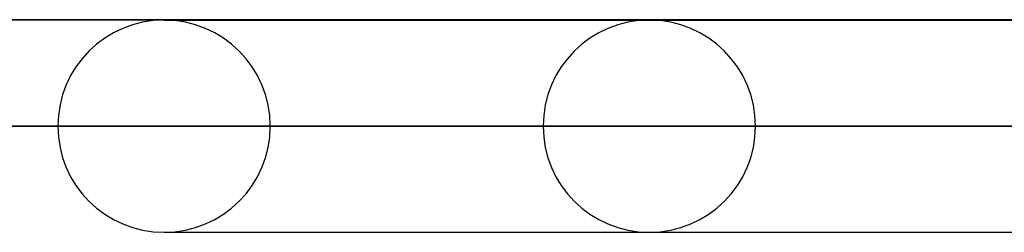
# Model space of a CAD drawing. Units: millimetres. Extents: x -550 to 550, y -599 to 599.
# Drawn here: x -440 to -394, y 589 to 599 of the extents above; entities that cross this region are included whole.
import ezdxf

# ---------------------------------------------------------------- set-up
doc = ezdxf.new("R2010")
doc.units = ezdxf.units.MM
doc.layers.add('MAIN-1', color=7, linetype='Continuous')

msp = doc.modelspace()

# ---------------------------------------------------------------- linework, layer by layer
at = {"layer": 'MAIN-1'}
for p, q in [((-506, 599), (506, 599)), ((506, 599), (-506, 599)), ((451, 599), (-451, 599)), ((-451, 599), (451, 599)), ((-433.2, 598.98), (-373.034, 598.98)), ((-432.959, 598.98), (-433.2, 598.98)), ((-373.034, 598.98), (-432.959, 598.98)), ((-410.4, 598.98), (-373.034, 598.98)), ((-353.409, 598.98), (-410.4, 598.98)), ((506, 594), (-506, 594)), ((-506, 594), (506, 594)), ((456, 594), (-456, 594)), ((-456, 594), (456, 594)), ((-379.689, 593.99), (-438.19, 593.99)), ((-438.19, 593.99), (-379.689, 593.99)), ((-428.21, 593.99), (-371.098, 593.99)), ((-428.21, 593.99), (-371.098, 593.99)), ((-360.063, 593.99), (-415.39, 593.99)), ((-415.39, 593.99), (-360.063, 593.99)), ((-405.41, 593.99), (-351.472, 593.99)), ((-405.41, 593.99), (-351.472, 593.99)), ((-433.2, 589), (-432.959, 589)), ((-433.2, 589), (-373.034, 589)), ((-432.959, 589), (-373.034, 589)), ((-410.4, 589), (-353.409, 589)), ((-410.4, 589), (-373.034, 589))]:
    msp.add_line(p, q, dxfattribs=at)
for centre, start, end in [((-433.2, 593.99), 0, 180), ((-410.4, 593.99), 0, 180), ((-433.2, 593.99), 180, 0), ((-410.4, 593.99), 180, 0)]:
    msp.add_arc(centre, 4.99, start, end, dxfattribs=at)

doc.saveas('drawing.dxf')
